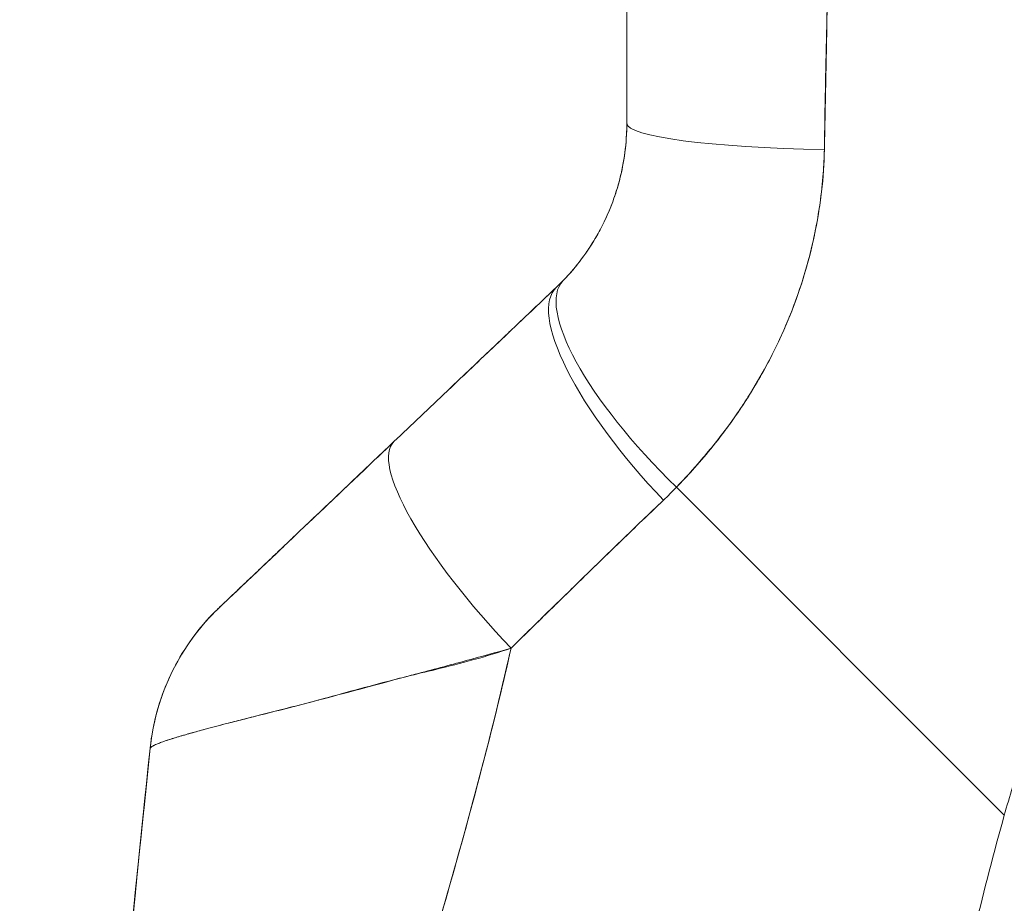
# Model space of a CAD drawing. Units: inches. Extents: x 4 to 229, y 3 to 144.
# Drawn here: x 100 to 101, y 75 to 76 of the extents above; entities that cross this region are included whole.
import ezdxf

# ---------------------------------------------------------------- set-up
doc = ezdxf.new("R2010")
doc.units = ezdxf.units.IN
doc.header["$LTSCALE"] = 13.513514
doc.header["$MEASUREMENT"] = 0
doc.layers.add('Dimension (ANSI)', color=7, linetype='Continuous', lineweight=13)
doc.layers.add('Visible (ANSI)', color=7, linetype='Continuous', lineweight=13)
doc.styles.add('Note Text (ANSI)', font='RomanS.shx')
doc.dimstyles.new('Default (ANSI)', dxfattribs={"dimscale": 13.513514, "dimtxt": 0.085, "dimasz": 0.049, "dimexe": 0.0625, "dimexo": 0.0315, "dimgap": 0.0155, "dimtad": 0, "dimtih": 1, "dimtoh": 1, "dimrnd": 1e-08, "dimzin": 0, "dimdsep": 46, "dimtxsty": 'Note Text (ANSI)', "dimcen": 0.09, "dimdle": 0.197, "dimclrd": 256, "dimclre": 256, "dimclrt": 256, "dimadec": 0, "dimazin": 0, "dimtfac": 1.411765, "dimtofl": 0, "dimtmove": 0, "dimatfit": 3, "dimfxl": 1, "dimtolj": 1, "dimtzin": 4, "dimlwd": -1, "dimlwe": -1, "dimarcsym": 0})

# ---------------------------------------------------------------- blocks, each defined once
blk = doc.blocks.new('*D16')
at = {"layer": 'Defpoints', "color": 0, "transparency": 16777216}
for p in [(95.18626, 100.02164), (102.63221, 100.02164), (102.63221, 52.27164)]:
    blk.add_point(p, dxfattribs=at)
at = {"layer": 'Dimension (ANSI)', "transparency": 16777216}
for p, q in [((102.20653, 100.02164), (94.34167, 100.02164)), ((95.18626, 99.35948), (95.18626, 76.93043)), ((95.18626, 52.9338), (95.18626, 75.36286)), ((102.20653, 52.27164), (94.34167, 52.27164))]:
    blk.add_line(p, q, dxfattribs=at)
for points in [[(95.0759, 99.35948), (95.29662, 99.35948), (95.18626, 100.02164)], [(95.0759, 52.9338), (95.29662, 52.9338), (95.18626, 52.27164)]]:
    blk.add_solid(points, dxfattribs=at)
at = {"layer": 'Dimension (ANSI)', "transparency": 16777216, "insert": (95.18626, 76.14664), "char_height": 1.148649, "attachment_point": 5, "style": 'Note Text (ANSI)'}
blk.add_mtext('\\A1;47.75', dxfattribs=at)

msp = doc.modelspace()

# ---------------------------------------------------------------- linework, layer by layer
at = {"layer": 'Visible (ANSI)'}
for p, q in [((101.06406, 75.19615), (100.7788, 75.48141)), ((100.7788, 75.48141), (101.06406, 75.19615)), ((100.58259, 75.13867), (100.58259, 75.13867)), ((100.58259, 75.13867), (100.58259, 75.13867))]:
    msp.add_line(p, q, dxfattribs=at)
for centre, major_axis, ratio, start_param, end_param in [((100.93247, 75.79808), (-0.19685, 0), 0.116853, 6.283185, 7.72703), ((100.93247, 75.79808), (-0.19685, 0), 0.116854, 0.000002, 1.443854), ((100.82169, 75.5243), (-0.14146, 0.13689), 0.308076, 0, 1.565739), ((100.82169, 75.5243), (-0.14146, 0.13689), 0.308076, 0, 1.565739), ((100.47013, 75.83715), (0.23783, -0.1395), 0.832067, 6.047896, 6.083608), ((100.47017, 75.83728), (0.23767, -0.13983), 0.832157, 6.048993, 6.084701), ((100.80993, 75.51265), (-0.13558, 0.14272), 0.304991, 0, 1.578721), ((100.80993, 75.51265), (-0.13558, 0.14272), 0.304992, 6.283184, 7.861906), ((100.66859, 75.37838), (-0.13558, 0.14272), 0.253114, 0, 1.588948), ((100.66859, 75.37838), (-0.13558, 0.14272), 0.253114, 0, 1.588948), ((100.46444, 75.77126), (0.37094, -0.21496), 0.948584, 6.012948, 6.052056), ((100.4645, 75.77121), (0.37088, -0.2149), 0.948582, 6.012876, 6.051991), ((100.51678, 75.23416), (-0.13558, 0.14271), 0.999991, 6.283164, 6.990724), ((100.51678, 75.23416), (-0.13558, 0.14272), 0.999991, 0, 0.70756)]:
    msp.add_ellipse(centre, major_axis=major_axis, ratio=ratio, start_param=start_param, end_param=end_param, dxfattribs=at)
for points, knots in [([(100.73562, 75.79808), (100.73562, 75.8394), (100.73562, 75.88138), (100.73562, 75.92402), (100.73562, 75.96667), (100.73562, 76.00997), (100.73562, 76.05394), (100.73562, 76.09791), (100.73562, 76.14255), (100.73562, 76.18785)], [0, 0, 0, 0, 0.333333, 0.333333, 0.333333, 0.666667, 0.666667, 0.666667, 1, 1, 1, 1]), ([(100.73562, 75.79808), (100.73562, 75.83537), (100.73562, 75.87274), (100.73562, 75.91015), (100.73562, 75.95554), (100.73562, 76.001), (100.73562, 76.04653), (100.73562, 76.09357), (100.73562, 76.14068), (100.73562, 76.18785)], [0, 0, 0, 0, 0.288491, 0.288491, 0.288491, 0.638459, 0.638459, 0.638459, 1, 1, 1, 1]), ([(100.90755, 75.77526), (100.90759, 75.77941), (100.90764, 75.78355), (100.9077, 75.78769), (100.9078, 75.79499), (100.90791, 75.80227), (100.90804, 75.80953), (100.90844, 75.83247), (100.90896, 75.85522), (100.90945, 75.87777), (100.90966, 75.88756), (100.90986, 75.89731), (100.91005, 75.90702), (100.9101, 75.90971), (100.91015, 75.9124), (100.9102, 75.91509), (100.9104, 75.92595), (100.91058, 75.93677), (100.91074, 75.94753), (100.9111, 75.9718), (100.91136, 75.99579), (100.91161, 76.01946), (100.91169, 76.02735), (100.91177, 76.03521), (100.91186, 76.04303), (100.91188, 76.04514), (100.91191, 76.04725), (100.91193, 76.04936), (100.91211, 76.06485), (100.91231, 76.08019), (100.9125, 76.09535), (100.91285, 76.12292), (100.91317, 76.14991), (100.91333, 76.17613)], [0, 0, 0, 0, 0.029161, 0.029161, 0.029161, 0.080621, 0.080621, 0.080621, 0.243196, 0.243196, 0.243196, 0.313778, 0.313778, 0.313778, 0.333333, 0.333333, 0.333333, 0.41251, 0.41251, 0.41251, 0.591045, 0.591045, 0.591045, 0.650584, 0.650584, 0.650584, 0.666667, 0.666667, 0.666667, 0.784923, 0.784923, 0.784923, 1, 1, 1, 1]), ([(100.91333, 76.17613), (100.91288, 76.12945), (100.91236, 76.08346), (100.91182, 76.03819), (100.9118, 76.0359), (100.91177, 76.03361), (100.91174, 76.03132), (100.91123, 75.98841), (100.91069, 75.94616), (100.91002, 75.90455), (100.90995, 75.90002), (100.90988, 75.89549), (100.9098, 75.89097), (100.90915, 75.85182), (100.90839, 75.81325), (100.90755, 75.77526)], [0, 0, 0, 0, 0.333333, 0.333333, 0.333333, 0.350215, 0.350215, 0.350215, 0.666667, 0.666667, 0.666667, 0.701162, 0.701162, 0.701162, 1, 1, 1, 1]), ([(101.76601, 75.88801), (101.75135, 75.88298), (101.7369, 75.87772), (101.72267, 75.87225), (101.69732, 75.86251), (101.67265, 75.85211), (101.64868, 75.8411), (101.62472, 75.83009), (101.60146, 75.81849), (101.57893, 75.80636), (101.55639, 75.79422), (101.53458, 75.78156), (101.5135, 75.76843), (101.49242, 75.75531), (101.47207, 75.74172), (101.45247, 75.72773), (101.43286, 75.71374), (101.41399, 75.69936), (101.39586, 75.68464), (101.37773, 75.66992), (101.36035, 75.65486), (101.3437, 75.63953), (101.32705, 75.62419), (101.31113, 75.60859), (101.29595, 75.59276), (101.28076, 75.57693), (101.26631, 75.56088), (101.25257, 75.54467), (101.23884, 75.52846), (101.22582, 75.51208), (101.21351, 75.49559), (101.2012, 75.4791), (101.1896, 75.4625), (101.17868, 75.44583), (101.16776, 75.42916), (101.15754, 75.41242), (101.14798, 75.39567), (101.13842, 75.37891), (101.12954, 75.36213), (101.1213, 75.34538), (101.11306, 75.32862), (101.10547, 75.31189), (101.09851, 75.29521), (101.09155, 75.27854), (101.08521, 75.26192), (101.07948, 75.2454), (101.07375, 75.22888), (101.06862, 75.21245), (101.06406, 75.19615)], [0, 0, 0, 0, 0.036069, 0.036069, 0.036069, 0.100331, 0.100331, 0.100331, 0.164593, 0.164593, 0.164593, 0.228855, 0.228855, 0.228855, 0.293118, 0.293118, 0.293118, 0.35738, 0.35738, 0.35738, 0.421642, 0.421642, 0.421642, 0.485904, 0.485904, 0.485904, 0.550166, 0.550166, 0.550166, 0.614429, 0.614429, 0.614429, 0.678691, 0.678691, 0.678691, 0.742953, 0.742953, 0.742953, 0.807215, 0.807215, 0.807215, 0.871477, 0.871477, 0.871477, 0.93574, 0.93574, 0.93574, 1, 1, 1, 1]), ([(100.68023, 75.66119), (100.6917, 75.67305), (100.70176, 75.68643), (100.71005, 75.70107), (100.71835, 75.71571), (100.72483, 75.73162), (100.72914, 75.74801), (100.73345, 75.76439), (100.73562, 75.78123), (100.73562, 75.79808)], [0, 0, 0, 0, 0.333333, 0.333333, 0.333333, 0.666667, 0.666667, 0.666667, 1, 1, 1, 1]), ([(100.68023, 75.66119), (100.6822, 75.66323), (100.68414, 75.66532), (100.68606, 75.66748), (100.6884, 75.67013), (100.6907, 75.67286), (100.69294, 75.67568), (100.69533, 75.6787), (100.69766, 75.68182), (100.69991, 75.68502), (100.70238, 75.68854), (100.70475, 75.69216), (100.70701, 75.69589), (100.70953, 75.70003), (100.71191, 75.7043), (100.71415, 75.70868), (100.71666, 75.71361), (100.71898, 75.71868), (100.72109, 75.72387), (100.72348, 75.72974), (100.7256, 75.73576), (100.72743, 75.7419), (100.7295, 75.74886), (100.7312, 75.75597), (100.7325, 75.76319), (100.73397, 75.77134), (100.73493, 75.77963), (100.73536, 75.78798), (100.73553, 75.79134), (100.73562, 75.79471), (100.73562, 75.79808)], [0, 0, 0, 0, 0.060949, 0.060949, 0.060949, 0.135639, 0.135639, 0.135639, 0.215708, 0.215708, 0.215708, 0.303486, 0.303486, 0.303486, 0.401292, 0.401292, 0.401292, 0.511372, 0.511372, 0.511372, 0.635855, 0.635855, 0.635855, 0.776826, 0.776826, 0.776826, 0.936006, 0.936006, 0.936006, 1, 1, 1, 1]), ([(100.7788, 75.48141), (100.78626, 75.48921), (100.79346, 75.49717), (100.80033, 75.50519), (100.80449, 75.51004), (100.80852, 75.51491), (100.81243, 75.5198), (100.81849, 75.52739), (100.82424, 75.53502), (100.8296, 75.54264), (100.83189, 75.54588), (100.8341, 75.54913), (100.83625, 75.55236), (100.83921, 75.55682), (100.84205, 75.56127), (100.84477, 75.56571), (100.85264, 75.57857), (100.85953, 75.59132), (100.86561, 75.60387), (100.86851, 75.60988), (100.87124, 75.61584), (100.87378, 75.62176), (100.87972, 75.63557), (100.8847, 75.64914), (100.88888, 75.66254), (100.89199, 75.67251), (100.89466, 75.68239), (100.89694, 75.69221), (100.89904, 75.70124), (100.90082, 75.71022), (100.90232, 75.71919), (100.9034, 75.72562), (100.90433, 75.73205), (100.9051, 75.73847), (100.90657, 75.75075), (100.90744, 75.76301), (100.90755, 75.77526)], [0, 0, 0, 0, 0.078629, 0.078629, 0.078629, 0.12616, 0.12616, 0.12616, 0.2, 0.2, 0.2, 0.231421, 0.231421, 0.231421, 0.274676, 0.274676, 0.274676, 0.4, 0.4, 0.4, 0.460013, 0.460013, 0.460013, 0.6, 0.6, 0.6, 0.704237, 0.704237, 0.704237, 0.8, 0.8, 0.8, 0.868687, 0.868687, 0.868687, 1, 1, 1, 1]), ([(100.90755, 75.77526), (100.90737, 75.76831), (100.90703, 75.76133), (100.9065, 75.75435), (100.9052, 75.73717), (100.90281, 75.71994), (100.89929, 75.70279), (100.89896, 75.70121), (100.89863, 75.69962), (100.89829, 75.69804), (100.89538, 75.68468), (100.89178, 75.67137), (100.8875, 75.65819), (100.88356, 75.64604), (100.87903, 75.634), (100.87392, 75.62209), (100.87363, 75.62141), (100.87334, 75.62073), (100.87304, 75.62006), (100.86828, 75.60911), (100.86302, 75.59829), (100.85727, 75.58758), (100.85224, 75.57824), (100.84684, 75.56899), (100.84105, 75.55984), (100.83885, 75.55636), (100.83659, 75.5529), (100.83427, 75.54945), (100.83123, 75.54491), (100.82809, 75.5404), (100.82485, 75.53592), (100.81974, 75.52884), (100.81438, 75.52184), (100.80878, 75.51494), (100.80363, 75.50859), (100.79827, 75.50233), (100.79269, 75.49615), (100.7882, 75.49118), (100.78357, 75.48626), (100.7788, 75.48141)], [0, 0, 0, 0, 0.067817, 0.067817, 0.067817, 0.234588, 0.234588, 0.234588, 0.25, 0.25, 0.25, 0.380149, 0.380149, 0.380149, 0.5, 0.5, 0.5, 0.506838, 0.506838, 0.506838, 0.617148, 0.617148, 0.617148, 0.713405, 0.713405, 0.713405, 0.75, 0.75, 0.75, 0.798131, 0.798131, 0.798131, 0.874043, 0.874043, 0.874043, 0.943786, 0.943786, 0.943786, 1, 1, 1, 1]), ([(100.53301, 75.52109), (100.54833, 75.53565), (100.56378, 75.55033), (100.57936, 75.56513), (100.59494, 75.57993), (100.61065, 75.59485), (100.62648, 75.60989), (100.64231, 75.62493), (100.65827, 75.64009), (100.67435, 75.65536)], [0, 0, 0, 0, 0.333333, 0.333333, 0.333333, 0.666667, 0.666667, 0.666667, 1, 1, 1, 1]), ([(100.53301, 75.52109), (100.54833, 75.53565), (100.5638, 75.55034), (100.57939, 75.56515), (100.58139, 75.56705), (100.58339, 75.56895), (100.58539, 75.57086), (100.599, 75.58379), (100.61271, 75.5968), (100.62651, 75.60992), (100.62958, 75.61283), (100.63265, 75.61575), (100.63573, 75.61868), (100.64853, 75.63084), (100.66141, 75.64308), (100.67435, 75.65536)], [0, 0, 0, 0, 0.333333, 0.333333, 0.333333, 0.376093, 0.376093, 0.376093, 0.666667, 0.666667, 0.666667, 0.731304, 0.731304, 0.731304, 1, 1, 1, 1]), ([(100.3812, 75.37688), (100.38119, 75.37687), (100.38129, 75.37696), (100.38149, 75.37715), (100.3817, 75.37735), (100.38202, 75.37766), (100.38247, 75.37808), (100.38294, 75.37852), (100.38354, 75.3791), (100.38427, 75.37979), (100.38505, 75.38053), (100.38598, 75.38141), (100.38704, 75.38242), (100.38819, 75.38351), (100.3895, 75.38476), (100.39095, 75.38614), (100.39214, 75.38727), (100.39343, 75.3885), (100.39482, 75.38981), (100.39527, 75.39024), (100.39574, 75.39069), (100.39622, 75.39114), (100.39833, 75.39315), (100.40064, 75.39535), (100.40313, 75.39771), (100.40586, 75.4003), (100.4088, 75.40309), (100.41192, 75.40606), (100.41535, 75.40931), (100.41899, 75.41277), (100.42282, 75.41641), (100.42522, 75.4187), (100.4277, 75.42105), (100.43025, 75.42347), (100.43214, 75.42526), (100.43406, 75.4271), (100.43603, 75.42896), (100.4411, 75.43378), (100.4464, 75.43882), (100.45188, 75.44402), (100.45795, 75.44979), (100.46423, 75.45576), (100.47069, 75.46189), (100.47771, 75.46856), (100.48494, 75.47543), (100.49227, 75.48239), (100.49949, 75.48925), (100.50682, 75.49621), (100.51418, 75.5032), (100.52045, 75.50916), (100.52676, 75.51515), (100.53301, 75.52109)], [0, 0, 0, 0, 0.036619, 0.036619, 0.036619, 0.07542, 0.07542, 0.07542, 0.116832, 0.116832, 0.116832, 0.161518, 0.161518, 0.161518, 0.2101, 0.2101, 0.2101, 0.25, 0.25, 0.25, 0.263174, 0.263174, 0.263174, 0.321517, 0.321517, 0.321517, 0.385689, 0.385689, 0.385689, 0.455959, 0.455959, 0.455959, 0.5, 0.5, 0.5, 0.532725, 0.532725, 0.532725, 0.617421, 0.617421, 0.617421, 0.711301, 0.711301, 0.711301, 0.813465, 0.813465, 0.813465, 0.914177, 0.914177, 0.914177, 1, 1, 1, 1]), ([(100.38119, 75.37687), (100.38119, 75.37687), (100.38221, 75.37783), (100.38421, 75.37974), (100.38633, 75.38174), (100.38954, 75.3848), (100.39394, 75.38898), (100.39834, 75.39316), (100.40392, 75.39846), (100.41053, 75.40473), (100.41713, 75.41101), (100.42477, 75.41827), (100.4333, 75.42637), (100.44184, 75.43448), (100.45126, 75.44343), (100.4615, 75.45316), (100.47174, 75.46289), (100.4828, 75.47339), (100.49471, 75.48471), (100.50662, 75.49602), (100.51939, 75.50816), (100.53301, 75.52109)], [0.0073542, 0.0073542, 0.0073542, 0.0073542, 0.1428571, 0.1428571, 0.1428571, 0.2857143, 0.2857143, 0.2857143, 0.4285714, 0.4285714, 0.4285714, 0.5714286, 0.5714286, 0.5714286, 0.7142857, 0.7142857, 0.7142857, 0.8571429, 0.8571429, 0.8571429, 1, 1, 1, 1]), ([(100.63493, 75.34147), (100.65049, 75.35693), (100.66588, 75.37184), (100.68092, 75.38648), (100.68985, 75.39517), (100.69866, 75.40376), (100.70736, 75.41223), (100.70769, 75.41255), (100.70802, 75.41287), (100.70835, 75.4132), (100.71397, 75.41866), (100.71953, 75.42407), (100.72506, 75.42941), (100.73948, 75.44337), (100.75363, 75.45692), (100.76748, 75.47017)], [0, 0, 0, 0, 0.333333, 0.333333, 0.333333, 0.531303, 0.531303, 0.531303, 0.538863, 0.538863, 0.538863, 0.666667, 0.666667, 0.666667, 1, 1, 1, 1]), ([(100.76748, 75.47017), (100.75517, 75.45844), (100.74295, 75.4467), (100.73077, 75.43493), (100.71502, 75.41972), (100.69934, 75.40446), (100.68366, 75.38915), (100.66744, 75.37332), (100.65122, 75.35743), (100.63493, 75.34147)], [0, 0, 0, 0, 0.2755, 0.2755, 0.2755, 0.631774, 0.631774, 0.631774, 1, 1, 1, 1]), ([(100.32094, 75.25466), (100.32317, 75.27582), (100.32894, 75.29688), (100.34653, 75.3352), (100.35845, 75.35301), (100.37446, 75.37018), (100.37625, 75.37203), (100.37877, 75.37453), (100.37946, 75.37521), (100.38042, 75.37613), (100.38069, 75.37639), (100.38097, 75.37666), (100.381, 75.37668), (100.38103, 75.37671), (100.38104, 75.37672), (100.38106, 75.37674), (100.38107, 75.37675), (100.38109, 75.37677), (100.38109, 75.37677), (100.38113, 75.37681), (100.38112, 75.3768), (100.38113, 75.3768), (100.38112, 75.3768), (100.38113, 75.3768), (100.38113, 75.3768), (100.38113, 75.37681), (100.38114, 75.37681), (100.38116, 75.37684), (100.38118, 75.37685), (100.3812, 75.37688)], [0, 0, 0, 0, 0.1621162, 0.1621162, 0.3213339, 0.3213339, 0.3409986, 0.3409986, 0.3483716, 0.3483716, 0.351137, 0.351137, 0.351388, 0.351388, 0.351514, 0.351514, 0.3516412, 0.3516412, 0.3518975, 0.3518975, 0.3539185, 0.3539185, 0.3619173, 0.3619173, 0.385913, 0.385913, 0.4579003, 0.4579003, 0.5836302, 0.5836302, 0.5836302, 0.5836302]), ([(100.63493, 75.34147), (100.62169, 75.33767), (100.60872, 75.33408), (100.59598, 75.33063), (100.58087, 75.32653), (100.56609, 75.32262), (100.55161, 75.31878), (100.54927, 75.31815), (100.54694, 75.31753), (100.54461, 75.31692), (100.53228, 75.31363), (100.52017, 75.31039), (100.50847, 75.30726), (100.49524, 75.30371), (100.48252, 75.3003), (100.47057, 75.29715), (100.46836, 75.29657), (100.46618, 75.296), (100.46402, 75.29543), (100.45489, 75.29304), (100.44624, 75.29082), (100.43804, 75.28874), (100.4282, 75.28624), (100.41902, 75.28393), (100.41046, 75.28176), (100.40734, 75.28097), (100.40429, 75.2802), (100.40132, 75.27944), (100.39648, 75.27821), (100.39185, 75.27703), (100.38743, 75.27588), (100.38066, 75.27413), (100.3744, 75.27248), (100.36867, 75.27093), (100.3644, 75.26978), (100.36042, 75.26868), (100.35673, 75.26765), (100.35574, 75.26737), (100.35476, 75.26709), (100.35381, 75.26682), (100.3496, 75.26562), (100.34579, 75.2645), (100.34239, 75.26346), (100.33921, 75.26248), (100.33639, 75.26157), (100.33392, 75.26073), (100.33247, 75.26023), (100.33115, 75.25976), (100.32995, 75.2593), (100.32923, 75.25903), (100.32855, 75.25876), (100.32791, 75.25851), (100.32631, 75.25785), (100.32499, 75.25725), (100.32394, 75.25671), (100.32294, 75.2562), (100.32219, 75.25574), (100.3217, 75.25536), (100.32122, 75.25498), (100.32098, 75.25468), (100.32098, 75.25443)], [0, 0, 0, 0, 0.070099, 0.070099, 0.070099, 0.153227, 0.153227, 0.153227, 0.166667, 0.166667, 0.166667, 0.237919, 0.237919, 0.237919, 0.318443, 0.318443, 0.318443, 0.333333, 0.333333, 0.333333, 0.396446, 0.396446, 0.396446, 0.472282, 0.472282, 0.472282, 0.5, 0.5, 0.5, 0.545332, 0.545332, 0.545332, 0.61493, 0.61493, 0.61493, 0.666667, 0.666667, 0.666667, 0.680579, 0.680579, 0.680579, 0.742113, 0.742113, 0.742113, 0.799672, 0.799672, 0.799672, 0.833333, 0.833333, 0.833333, 0.853588, 0.853588, 0.853588, 0.904523, 0.904523, 0.904523, 0.953187, 0.953187, 0.953187, 1, 1, 1, 1]), ([(100.32098, 75.25443), (100.32099, 75.25477), (100.32147, 75.25525), (100.32242, 75.25585), (100.32338, 75.25646), (100.32482, 75.25719), (100.32673, 75.25801), (100.32767, 75.25841), (100.32873, 75.25884), (100.32989, 75.25928), (100.33113, 75.25975), (100.33249, 75.26024), (100.33399, 75.26076), (100.33547, 75.26127), (100.33707, 75.2618), (100.3388, 75.26235), (100.34051, 75.26289), (100.34233, 75.26345), (100.34428, 75.26404), (100.34794, 75.26514), (100.35203, 75.26632), (100.35655, 75.2676), (100.35693, 75.2677), (100.35731, 75.26781), (100.35769, 75.26792), (100.36272, 75.26932), (100.36825, 75.27084), (100.3743, 75.27245), (100.38039, 75.27407), (100.38699, 75.27579), (100.39413, 75.27762), (100.39638, 75.27819), (100.39868, 75.27878), (100.40104, 75.27937), (100.40614, 75.28066), (100.4115, 75.282), (100.4171, 75.2834), (100.42524, 75.28543), (100.4339, 75.2876), (100.44312, 75.28996), (100.44426, 75.29026), (100.44542, 75.29055), (100.44658, 75.29085), (100.45209, 75.29228), (100.4578, 75.29377), (100.46371, 75.29535), (100.46642, 75.29607), (100.46916, 75.29682), (100.47195, 75.29758), (100.48188, 75.30028), (100.49231, 75.30318), (100.50316, 75.30612), (100.51372, 75.30898), (100.52469, 75.31189), (100.53596, 75.31474), (100.53862, 75.31541), (100.54129, 75.31608), (100.54397, 75.31675), (100.5441, 75.31678), (100.54423, 75.31681), (100.54436, 75.31685), (100.55258, 75.31888), (100.56095, 75.32089), (100.56941, 75.32296), (100.5804, 75.32564), (100.59153, 75.32841), (100.60266, 75.33147), (100.61348, 75.33445), (100.6243, 75.3377), (100.63493, 75.34147)], [0, 0, 0, 0, 0.066599, 0.066599, 0.066599, 0.13375, 0.13375, 0.13375, 0.166667, 0.166667, 0.166667, 0.201474, 0.201474, 0.201474, 0.235929, 0.235929, 0.235929, 0.269758, 0.269758, 0.269758, 0.333333, 0.333333, 0.333333, 0.338645, 0.338645, 0.338645, 0.408129, 0.408129, 0.408129, 0.47796, 0.47796, 0.47796, 0.5, 0.5, 0.5, 0.547804, 0.547804, 0.547804, 0.617158, 0.617158, 0.617158, 0.625768, 0.625768, 0.625768, 0.666667, 0.666667, 0.666667, 0.685425, 0.685425, 0.685425, 0.752265, 0.752265, 0.752265, 0.817289, 0.817289, 0.817289, 0.832593, 0.832593, 0.832593, 0.833333, 0.833333, 0.833333, 0.880153, 0.880153, 0.880153, 0.940933, 0.940933, 0.940933, 1, 1, 1, 1]), ([(100.46153, 74.66615), (100.46743, 74.70153), (100.47466, 74.73739), (100.48287, 74.77359), (100.49108, 74.80979), (100.50027, 74.84632), (100.51009, 74.88313), (100.51991, 74.91994), (100.53036, 74.95701), (100.54108, 74.99435), (100.55179, 75.03169), (100.56276, 75.06928), (100.57363, 75.1072), (100.58449, 75.14511), (100.59525, 75.18334), (100.60551, 75.222), (100.61578, 75.26066), (100.62555, 75.29974), (100.63447, 75.3394), (100.63462, 75.34009), (100.63478, 75.34078), (100.63493, 75.34147)], [0, 0, 0, 0, 0.166185, 0.166185, 0.166185, 0.332369, 0.332369, 0.332369, 0.498554, 0.498554, 0.498554, 0.664739, 0.664739, 0.664739, 0.830923, 0.830923, 0.830923, 0.997108, 0.997108, 0.997108, 1, 1, 1, 1]), ([(100.63493, 75.34147), (100.62825, 75.31162), (100.62108, 75.28211), (100.61357, 75.25285), (100.60606, 75.2236), (100.59822, 75.1946), (100.59021, 75.16582), (100.5822, 75.13704), (100.57401, 75.10846), (100.56582, 75.08005), (100.55762, 75.05165), (100.54942, 75.02341), (100.54136, 74.99532), (100.53329, 74.96724), (100.52538, 74.9393), (100.51777, 74.91151), (100.51016, 74.88372), (100.50285, 74.85608), (100.49599, 74.82861), (100.48914, 74.80114), (100.48274, 74.77384), (100.47695, 74.74674), (100.47116, 74.71965), (100.46597, 74.69276), (100.46153, 74.66615)], [0, 0, 0, 0, 0.125, 0.125, 0.125, 0.25, 0.25, 0.25, 0.375, 0.375, 0.375, 0.5, 0.5, 0.5, 0.625, 0.625, 0.625, 0.75, 0.75, 0.75, 0.875, 0.875, 0.875, 1, 1, 1, 1]), ([(100.32092, 75.25438), (100.32092, 75.25438), (100.32092, 75.25439), (100.32093, 75.2544), (100.32094, 75.25441), (100.32096, 75.25444), (100.32098, 75.25446), (100.32098, 75.25446), (100.32098, 75.25446), (100.32098, 75.25446)], [0.5014215, 0.5014215, 0.5014215, 0.5014215, 0.5709992, 0.5709992, 0.5709992, 0.6666667, 0.6666667, 0.6666667, 0.6683093, 0.6683093, 0.6683093, 0.6683093]), ([(100.28226, 74.74745), (100.28277, 74.77886), (100.28388, 74.81127), (100.28551, 74.84452), (100.28714, 74.87778), (100.2893, 74.91188), (100.29188, 74.94668), (100.29446, 74.98147), (100.29747, 75.01696), (100.30078, 75.05299), (100.30409, 75.08902), (100.30771, 75.1256), (100.31148, 75.16259), (100.31458, 75.19295), (100.31778, 75.22359), (100.32098, 75.25443)], [0, 0, 0, 0, 0.207436, 0.207436, 0.207436, 0.414872, 0.414872, 0.414872, 0.622309, 0.622309, 0.622309, 0.829745, 0.829745, 0.829745, 1, 1, 1, 1]), ([(100.32098, 75.25443), (100.31629, 75.20925), (100.31161, 75.16451), (100.30724, 75.12044), (100.30286, 75.07622), (100.29879, 75.03268), (100.29528, 74.99006), (100.29177, 74.94743), (100.28881, 74.90572), (100.28659, 74.8652), (100.28437, 74.82467), (100.28288, 74.78533), (100.28226, 74.74745)], [0, 0, 0, 0, 0.249407, 0.249407, 0.249407, 0.499604, 0.499604, 0.499604, 0.749802, 0.749802, 0.749802, 1, 1, 1, 1]), ([(100.28226, 74.74748), (100.28226, 74.7475), (100.28226, 74.74752), (100.28226, 74.74757), (100.28226, 74.7476), (100.28226, 74.74776), (100.28226, 74.74789), (100.28227, 74.74827), (100.28227, 74.74853), (100.28229, 74.7493), (100.2823, 74.74981), (100.28232, 74.75135), (100.28234, 74.75238), (100.28242, 74.7568), (100.28249, 74.76019), (100.28623, 74.92764), (100.30399, 75.09116), (100.32092, 75.25438)], [0, 0, 0, 0, 0.000146, 0.000146, 0.000391, 0.000391, 0.001367, 0.001367, 0.00332, 0.00332, 0.007227, 0.007227, 0.015039, 0.015039, 0.04093, 0.04093, 1.291331, 1.291331, 1.291331, 1.291331]), ([(100.89179, 74.47102), (100.90122, 74.49797), (100.90978, 74.52527), (100.9177, 74.55301), (100.92563, 74.58075), (100.93293, 74.60893), (100.93982, 74.63757), (100.94671, 74.66622), (100.95319, 74.69533), (100.95949, 74.72492), (100.96579, 74.75451), (100.9719, 74.78457), (100.97803, 74.81506), (100.98417, 74.84555), (100.99032, 74.87648), (100.99668, 74.90777), (101.00304, 74.93906), (101.00962, 74.97071), (101.01657, 75.00262), (101.02353, 75.03454), (101.03087, 75.06671), (101.03874, 75.09902), (101.0466, 75.13131), (101.055, 75.16374), (101.06406, 75.19615)], [0, 0, 0, 0, 0.125006, 0.125006, 0.125006, 0.250011, 0.250011, 0.250011, 0.375017, 0.375017, 0.375017, 0.500022, 0.500022, 0.500022, 0.625028, 0.625028, 0.625028, 0.750033, 0.750033, 0.750033, 0.875039, 0.875039, 0.875039, 1, 1, 1, 1]), ([(101.06406, 75.19615), (101.055, 75.16373), (101.0466, 75.13129), (101.03873, 75.09899), (101.03086, 75.06668), (101.02352, 75.03451), (101.01657, 75.0026), (101.00961, 74.97069), (101.00304, 74.93904), (100.99668, 74.90775), (100.99031, 74.87646), (100.98416, 74.84554), (100.97803, 74.81505), (100.9719, 74.78455), (100.96579, 74.7545), (100.95949, 74.72491), (100.95319, 74.69532), (100.94671, 74.66621), (100.93982, 74.63756), (100.93293, 74.60892), (100.92563, 74.58075), (100.9177, 74.55301), (100.90978, 74.52527), (100.90122, 74.49797), (100.89179, 74.47102)], [0, 0, 0, 0, 0.124999, 0.124999, 0.124999, 0.25, 0.25, 0.25, 0.375, 0.375, 0.375, 0.5, 0.5, 0.5, 0.625, 0.625, 0.625, 0.75, 0.75, 0.75, 0.875, 0.875, 0.875, 1, 1, 1, 1])]:
    msp.add_open_spline(points, degree=3, knots=knots, dxfattribs=at)
for points in [[(100.321, 75.25463), (100.32097, 75.25463), (100.32094, 75.25463), (100.32094, 75.25466)], [(100.3211, 75.25476), (100.3211, 75.25476), (100.3211, 75.25475), (100.3211, 75.25475)], [(100.3211, 75.25476), (100.3211, 75.25476), (100.3211, 75.25475), (100.3211, 75.25475)]]:
    msp.add_open_spline(points, degree=3, dxfattribs=at)

# ---------------------------------------------------------------- dimensions: what is measured, and where the dimension line sits
at = {"layer": 'Dimension (ANSI)'}
dim = msp.add_linear_dim(base=(95.18626, 100.02164), p1=(102.63221, 52.27164), p2=(102.63221, 100.02164), angle=90, dimstyle='Default (ANSI)', override={"dimgap": 0.0155, "dimdec": 2, "dimtol": 0, "dimlim": 0, "dimtp": 0, "dimtm": 0, "dimtdec": 2, "dimatfit": 1}, dxfattribs=at)
dim.commit()
dim.dimension.update_dxf_attribs({"geometry": '*D16', "text_midpoint": (95.18626, 76.14664), "dimtype": 160})

doc.saveas('drawing.dxf')
